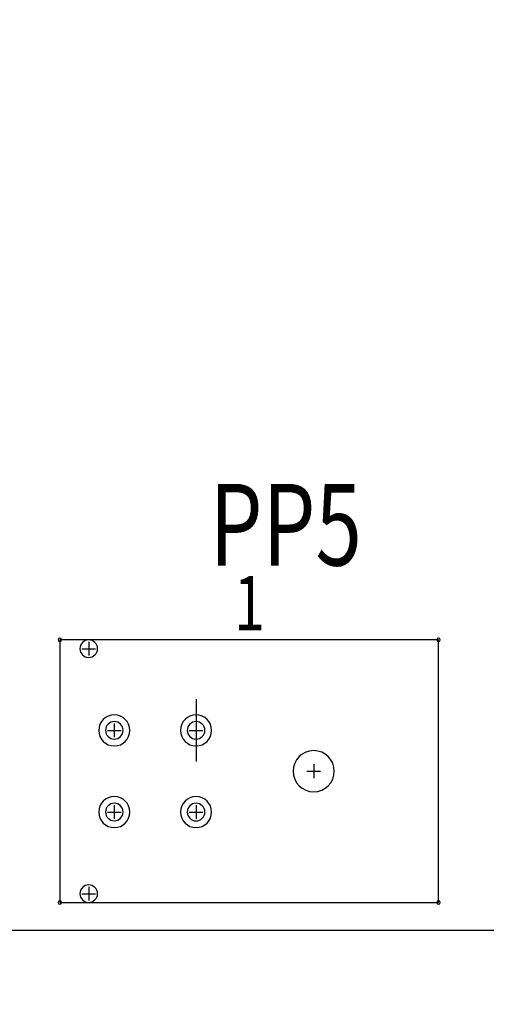
# Model space of a CAD drawing. Extents: x -2864 to -2047, y 13272 to 13850.
# Drawn here: x -2541 to -2524, y 13578 to 13614 of the extents above; entities that cross this region are included whole.
import ezdxf

# ---------------------------------------------------------------- set-up
doc = ezdxf.new("R2010")
doc.units = 0
doc.header["$MEASUREMENT"] = 0
doc.layers.get('0').update_dxf_attribs({"linetype": 'CONTINUOUS'})
doc.layers.get('Defpoints').update_dxf_attribs({"linetype": 'CONTINUOUS'})
for name, color, linetype in [('BOARD_OUTLINE_00', 254, 'CONTINUOUS'), ('DRIL_SYMBOL', 254, 'CONTINUOUS'), ('PART_NAME_01', 255, 'CONTINUOUS'), ('PART_TOP_2DLINE_00', 255, 'CONTINUOUS')]:
    doc.layers.add(name, color=color, linetype=linetype)
doc.styles.add('W5', font='simplex', dxfattribs={"width": 0.75})
doc.dimstyles.new('Copy of STANDARD', dxfattribs={"dimscale": 25.4, "dimtxt": 0.18, "dimasz": 0.18, "dimexe": 0.18, "dimexo": 0.0625, "dimgap": 0.09, "dimtad": 0, "dimtih": 1, "dimtoh": 1, "dimdec": 1, "dimzin": 0, "dimdsep": 46, "dimtxsty": 'Standard', "dimcen": 0.09, "dimadec": 0, "dimazin": 0, "dimtfac": 1, "dimtdec": 1, "dimtofl": 0, "dimtmove": 0, "dimatfit": 3, "dimfxl": 1, "dimtolj": 1, "dimtzin": 0, "dimarcsym": 0})

# ---------------------------------------------------------------- blocks, each defined once
blk = doc.blocks.new('*D1225')
at = {"color": 0, "linetype": 'Continuous', "lineweight": -2}
for p, q in [((-2515.447, 13591.282), (-2515.447, 13497.816)), ((-2697.705, 13585.313), (-2697.705, 13497.816)), ((-2693.133, 13502.388), (-2629.436, 13502.388)), ((-2520.019, 13502.388), (-2583.716, 13502.388))]:
    blk.add_line(p, q, dxfattribs=at)
at = {"color": 0, "linetype": 'Continuous'}
for points in [[(-2693.133, 13503.15), (-2693.133, 13501.626), (-2697.705, 13502.388)], [(-2520.019, 13503.15), (-2520.019, 13501.626), (-2515.447, 13502.388)]]:
    blk.add_solid(points, dxfattribs=at)
at = {"layer": 'Defpoints', "color": 0, "linetype": 'Continuous'}
for p in [(-2515.447, 13592.87), (-2697.705, 13586.901), (-2515.447, 13502.388)]:
    blk.add_point(p, dxfattribs=at)
at = {"color": 0, "linetype": 'Continuous', "insert": (-2606.576, 13502.388), "char_height": 4.572, "attachment_point": 5}
blk.add_mtext('\\A1;182.3 [7.18]', dxfattribs=at)
blk = doc.blocks.new('*D1250')
at = {"color": 0, "linetype": 'Continuous', "lineweight": -2}
for p, q in [((-2584.314, 13626.905), (-2468.63, 13626.905)), ((-2473.202, 13622.333), (-2473.202, 13611.475)), ((-2473.202, 13591.473), (-2473.202, 13602.331)), ((-2505.11, 13586.901), (-2468.63, 13586.901))]:
    blk.add_line(p, q, dxfattribs=at)
at = {"color": 0, "linetype": 'Continuous'}
for points in [[(-2473.964, 13622.333), (-2472.44, 13622.333), (-2473.202, 13626.905)], [(-2473.964, 13591.473), (-2472.44, 13591.473), (-2473.202, 13586.901)]]:
    blk.add_solid(points, dxfattribs=at)
at = {"layer": 'Defpoints', "color": 0, "linetype": 'Continuous'}
for p in [(-2585.901, 13626.905), (-2473.202, 13626.905), (-2506.697, 13586.901)]:
    blk.add_point(p, dxfattribs=at)
at = {"color": 0, "linetype": 'Continuous', "insert": (-2473.202, 13606.903), "char_height": 4.572, "attachment_point": 5}
blk.add_mtext('\\A1;40.0 [1.58]', dxfattribs=at)
blk = doc.blocks.new('*D1251')
at = {"color": 0, "linetype": 'Continuous', "lineweight": -2}
for p, q in [((-2609.414, 13665.105), (-2409.347, 13665.105)), ((-2413.919, 13660.533), (-2413.919, 13638.523)), ((-2413.919, 13591.473), (-2413.919, 13629.379)), ((-2505.11, 13586.901), (-2409.347, 13586.901))]:
    blk.add_line(p, q, dxfattribs=at)
at = {"color": 0, "linetype": 'Continuous'}
for points in [[(-2414.681, 13660.533), (-2413.157, 13660.533), (-2413.919, 13665.105)], [(-2414.681, 13591.473), (-2413.157, 13591.473), (-2413.919, 13586.901)]]:
    blk.add_solid(points, dxfattribs=at)
at = {"layer": 'Defpoints', "color": 0, "linetype": 'Continuous'}
for p in [(-2611.001, 13665.105), (-2413.919, 13665.105), (-2506.697, 13586.901)]:
    blk.add_point(p, dxfattribs=at)
at = {"color": 0, "linetype": 'Continuous', "insert": (-2413.919, 13633.951), "char_height": 4.572, "attachment_point": 5}
blk.add_mtext('\\A1;78.2 [3.08]', dxfattribs=at)
blk = doc.blocks.new('*D1253')
at = {"color": 0, "linetype": 'Continuous', "lineweight": -2}
for p, q in [((-2546.214, 13702.805), (-2379.14, 13702.805)), ((-2383.712, 13698.233), (-2383.712, 13649.425)), ((-2383.712, 13591.473), (-2383.712, 13640.281)), ((-2505.11, 13586.901), (-2379.14, 13586.901))]:
    blk.add_line(p, q, dxfattribs=at)
at = {"color": 0, "linetype": 'Continuous'}
for points in [[(-2384.474, 13698.233), (-2382.95, 13698.233), (-2383.712, 13702.805)], [(-2384.474, 13591.473), (-2382.95, 13591.473), (-2383.712, 13586.901)]]:
    blk.add_solid(points, dxfattribs=at)
at = {"layer": 'Defpoints', "color": 0, "linetype": 'Continuous'}
for p in [(-2547.801, 13702.805), (-2383.712, 13702.805), (-2506.697, 13586.901)]:
    blk.add_point(p, dxfattribs=at)
at = {"color": 0, "linetype": 'Continuous', "insert": (-2383.712, 13644.853), "char_height": 4.572, "attachment_point": 5}
blk.add_mtext('\\A1;115.9 [4.57]', dxfattribs=at)

msp = doc.modelspace()

# ---------------------------------------------------------------- linework, layer by layer
at = {"color": 0, "linetype": 'ByBlock', "lineweight": 25}
for p, q in [((-2538.374, 13591.147), (-2538.374, 13591.147)), ((-2538.374, 13591.147), (-2538.374, 13591.147)), ((-2538.374, 13591.147), (-2538.374, 13591.147)), ((-2538.374, 13591.147), (-2538.374, 13591.147)), ((-2534.434, 13589.29), (-2534.434, 13587.004)), ((-2534.434, 13589.29), (-2534.434, 13587.004)), ((-2530.114, 13586.647), (-2530.114, 13586.647)), ((-2530.114, 13586.647), (-2530.114, 13586.647)), ((-2530.114, 13586.647), (-2530.114, 13586.647)), ((-2530.114, 13586.647), (-2530.114, 13586.647)), ((-2530.114, 13586.647), (-2530.114, 13586.647)), ((-2530.114, 13586.647), (-2530.114, 13586.647)), ((-2538.374, 13582.147), (-2538.374, 13582.147)), ((-2538.374, 13582.147), (-2538.374, 13582.147)), ((-2538.374, 13582.147), (-2538.374, 13582.147)), ((-2538.374, 13582.147), (-2538.374, 13582.147))]:
    msp.add_line(p, q, dxfattribs=at)
for centre, radius, start, end in [((-2539.434, 13591.472), 0.0635, 90, 270), ((-2539.434, 13591.472), 0.0635, 270, 90), ((-2538.374, 13591.147), 0.324, 90, 270), ((-2538.374, 13591.147), 0.324, 90, 270), ((-2538.374, 13591.147), 0.324, 90, 270), ((-2538.374, 13591.147), 0.324, 90, 270), ((-2538.374, 13591.147), 0.324, 90, 270), ((-2538.374, 13591.147), 0.324, 90, 270), ((-2538.374, 13591.147), 0.324, 270, 90), ((-2538.374, 13591.147), 0.324, 270, 90), ((-2538.374, 13591.147), 0.324, 270, 90), ((-2538.374, 13591.147), 0.324, 270, 90), ((-2538.374, 13591.147), 0.324, 270, 90), ((-2538.374, 13591.147), 0.324, 270, 90), ((-2525.534, 13591.472), 0.0635, 90, 270), ((-2525.534, 13591.472), 0.0635, 270, 90), ((-2537.434, 13588.147), 0.571, 0, 180), ((-2537.434, 13588.147), 0.571, 0, 180), ((-2537.434, 13588.147), 0.571, 0, 180), ((-2534.434, 13588.147), 0.571, 0, 180), ((-2537.434, 13588.147), 0.324, 90, 270), ((-2537.434, 13588.147), 0.324, 90, 270), ((-2537.434, 13588.147), 0.324, 90, 270), ((-2537.434, 13588.147), 0.324, 90, 270), ((-2537.434, 13588.147), 0.324, 90, 270), ((-2537.434, 13588.147), 0.324, 90, 270), ((-2537.434, 13588.147), 0.324, 270, 90), ((-2537.434, 13588.147), 0.324, 270, 90), ((-2537.434, 13588.147), 0.324, 270, 90), ((-2537.434, 13588.147), 0.324, 270, 90), ((-2537.434, 13588.147), 0.324, 270, 90), ((-2537.434, 13588.147), 0.324, 270, 90), ((-2534.434, 13588.147), 0.324, 90, 270), ((-2534.434, 13588.147), 0.324, 90, 270), ((-2534.434, 13588.147), 0.324, 90, 270), ((-2534.434, 13588.147), 0.324, 90, 270), ((-2534.434, 13588.147), 0.324, 90, 270), ((-2534.434, 13588.147), 0.324, 90, 270), ((-2534.434, 13588.147), 0.324, 270, 90), ((-2534.434, 13588.147), 0.324, 270, 90), ((-2534.434, 13588.147), 0.324, 270, 90), ((-2534.434, 13588.147), 0.324, 270, 90), ((-2534.434, 13588.147), 0.324, 270, 90), ((-2534.434, 13588.147), 0.324, 270, 90), ((-2537.434, 13588.147), 0.571, 180, 0), ((-2537.434, 13588.147), 0.571, 180, 0), ((-2537.434, 13588.147), 0.571, 180, 0), ((-2534.434, 13588.147), 0.571, 180, 0), ((-2530.114, 13586.647), 0.756, 90, 270), ((-2530.114, 13586.647), 0.756, 90, 270), ((-2530.114, 13586.647), 0.756, 90, 270), ((-2530.114, 13586.647), 0.756, 90, 270), ((-2530.114, 13586.647), 0.756, 90, 270), ((-2530.114, 13586.647), 0.756, 90, 270), ((-2530.114, 13586.647), 0.756, 270, 90), ((-2530.114, 13586.647), 0.756, 270, 90), ((-2530.114, 13586.647), 0.756, 270, 90), ((-2530.114, 13586.647), 0.756, 270, 90), ((-2530.114, 13586.647), 0.756, 270, 90), ((-2530.114, 13586.647), 0.756, 270, 90), ((-2537.434, 13585.147), 0.571, 0, 180), ((-2537.434, 13585.147), 0.571, 0, 180), ((-2537.434, 13585.147), 0.571, 0, 180), ((-2534.434, 13585.146), 0.571, 0, 180), ((-2534.434, 13585.146), 0.571, 0, 180), ((-2534.434, 13585.146), 0.571, 0, 180), ((-2537.434, 13585.147), 0.324, 90, 270), ((-2537.434, 13585.147), 0.324, 90, 270), ((-2537.434, 13585.147), 0.324, 90, 270), ((-2537.434, 13585.147), 0.324, 90, 270), ((-2537.434, 13585.147), 0.324, 90, 270), ((-2537.434, 13585.147), 0.324, 90, 270), ((-2537.434, 13585.147), 0.324, 270, 90), ((-2537.434, 13585.147), 0.324, 270, 90), ((-2537.434, 13585.147), 0.324, 270, 90), ((-2537.434, 13585.147), 0.324, 270, 90), ((-2537.434, 13585.147), 0.324, 270, 90), ((-2537.434, 13585.147), 0.324, 270, 90), ((-2534.434, 13585.146), 0.324, 90, 270), ((-2534.434, 13585.146), 0.324, 90, 270), ((-2534.434, 13585.146), 0.324, 90, 270), ((-2534.434, 13585.146), 0.324, 90, 270), ((-2534.434, 13585.146), 0.324, 90, 270), ((-2534.434, 13585.146), 0.324, 90, 270), ((-2534.434, 13585.146), 0.324, 270, 90), ((-2534.434, 13585.146), 0.324, 270, 90), ((-2534.434, 13585.146), 0.324, 270, 90), ((-2534.434, 13585.146), 0.324, 270, 90), ((-2534.434, 13585.146), 0.324, 270, 90), ((-2534.434, 13585.146), 0.324, 270, 90), ((-2537.434, 13585.147), 0.571, 180, 0), ((-2537.434, 13585.147), 0.571, 180, 0), ((-2537.434, 13585.147), 0.571, 180, 0), ((-2534.434, 13585.146), 0.571, 180, 0), ((-2534.434, 13585.146), 0.571, 180, 0), ((-2534.434, 13585.146), 0.571, 180, 0), ((-2538.374, 13582.147), 0.324, 90, 270), ((-2538.374, 13582.147), 0.324, 90, 270), ((-2538.374, 13582.147), 0.324, 90, 270), ((-2538.374, 13582.147), 0.324, 90, 270), ((-2538.374, 13582.147), 0.324, 90, 270), ((-2538.374, 13582.147), 0.324, 90, 270), ((-2538.374, 13582.147), 0.324, 270, 90), ((-2538.374, 13582.147), 0.324, 270, 90), ((-2538.374, 13582.147), 0.324, 270, 90), ((-2538.374, 13582.147), 0.324, 270, 90), ((-2538.374, 13582.147), 0.324, 270, 90), ((-2538.374, 13582.147), 0.324, 270, 90), ((-2539.434, 13581.822), 0.0635, 90, 270), ((-2539.434, 13581.822), 0.0635, 270, 90), ((-2525.534, 13581.822), 0.0635, 90, 270), ((-2525.534, 13581.822), 0.0635, 270, 90)]:
    msp.add_arc(centre, radius, start, end, dxfattribs=at)
at = {"layer": 'BOARD_OUTLINE_00', "color": 0, "linetype": 'ByBlock', "lineweight": 25}
msp.add_line((-2703.801, 13580.805), (-2500.601, 13580.805), dxfattribs=at)
at = {"layer": 'DRIL_SYMBOL', "color": 0, "linetype": 'ByBlock', "lineweight": 25}
for p, q in [((-2538.628, 13591.147), (-2538.12, 13591.147)), ((-2538.628, 13591.147), (-2538.12, 13591.147)), ((-2538.628, 13591.147), (-2538.12, 13591.147)), ((-2538.628, 13591.147), (-2538.12, 13591.147)), ((-2538.628, 13591.147), (-2538.12, 13591.147)), ((-2538.628, 13591.147), (-2538.12, 13591.147)), ((-2538.374, 13591.401), (-2538.374, 13590.893)), ((-2538.374, 13591.401), (-2538.374, 13590.893)), ((-2538.374, 13591.401), (-2538.374, 13590.893)), ((-2538.374, 13591.401), (-2538.374, 13590.893)), ((-2538.374, 13591.401), (-2538.374, 13590.893)), ((-2538.374, 13591.401), (-2538.374, 13590.893)), ((-2537.434, 13588.401), (-2537.434, 13587.893)), ((-2537.434, 13588.401), (-2537.434, 13587.893)), ((-2537.434, 13588.401), (-2537.434, 13587.893)), ((-2537.434, 13588.401), (-2537.434, 13587.893)), ((-2537.434, 13588.401), (-2537.434, 13587.893)), ((-2537.434, 13588.401), (-2537.434, 13587.893)), ((-2534.434, 13588.401), (-2534.434, 13587.893)), ((-2534.434, 13588.401), (-2534.434, 13587.893)), ((-2534.434, 13588.401), (-2534.434, 13587.893)), ((-2534.434, 13588.401), (-2534.434, 13587.893)), ((-2534.434, 13588.401), (-2534.434, 13587.893)), ((-2534.434, 13588.401), (-2534.434, 13587.893)), ((-2537.688, 13588.147), (-2537.18, 13588.147)), ((-2537.688, 13588.147), (-2537.18, 13588.147)), ((-2537.688, 13588.147), (-2537.18, 13588.147)), ((-2537.688, 13588.147), (-2537.18, 13588.147)), ((-2537.688, 13588.147), (-2537.18, 13588.147)), ((-2537.688, 13588.147), (-2537.18, 13588.147)), ((-2534.688, 13588.147), (-2534.18, 13588.147)), ((-2534.688, 13588.147), (-2534.18, 13588.147)), ((-2534.688, 13588.147), (-2534.18, 13588.147)), ((-2534.688, 13588.147), (-2534.18, 13588.147)), ((-2534.688, 13588.147), (-2534.18, 13588.147)), ((-2534.688, 13588.147), (-2534.18, 13588.147)), ((-2530.114, 13586.901), (-2530.114, 13586.393)), ((-2530.114, 13586.901), (-2530.114, 13586.393)), ((-2530.114, 13586.901), (-2530.114, 13586.393)), ((-2530.114, 13586.901), (-2530.114, 13586.393)), ((-2530.114, 13586.901), (-2530.114, 13586.393)), ((-2530.114, 13586.901), (-2530.114, 13586.393)), ((-2530.368, 13586.647), (-2529.86, 13586.647)), ((-2530.368, 13586.647), (-2529.86, 13586.647)), ((-2530.368, 13586.647), (-2529.86, 13586.647)), ((-2530.368, 13586.647), (-2529.86, 13586.647)), ((-2530.368, 13586.647), (-2529.86, 13586.647)), ((-2530.368, 13586.647), (-2529.86, 13586.647)), ((-2537.434, 13585.401), (-2537.434, 13584.893)), ((-2537.434, 13585.401), (-2537.434, 13584.893)), ((-2537.434, 13585.401), (-2537.434, 13584.893)), ((-2537.434, 13585.401), (-2537.434, 13584.893)), ((-2537.434, 13585.401), (-2537.434, 13584.893)), ((-2537.434, 13585.401), (-2537.434, 13584.893)), ((-2534.434, 13585.4), (-2534.434, 13584.892)), ((-2534.434, 13585.4), (-2534.434, 13584.892)), ((-2534.434, 13585.4), (-2534.434, 13584.892)), ((-2534.434, 13585.4), (-2534.434, 13584.892)), ((-2534.434, 13585.4), (-2534.434, 13584.892)), ((-2534.434, 13585.4), (-2534.434, 13584.892)), ((-2537.688, 13585.147), (-2537.18, 13585.147)), ((-2537.688, 13585.147), (-2537.18, 13585.147)), ((-2537.688, 13585.147), (-2537.18, 13585.147)), ((-2537.688, 13585.147), (-2537.18, 13585.147)), ((-2537.688, 13585.147), (-2537.18, 13585.147)), ((-2537.688, 13585.147), (-2537.18, 13585.147)), ((-2534.688, 13585.146), (-2534.18, 13585.146)), ((-2534.688, 13585.146), (-2534.18, 13585.146)), ((-2534.688, 13585.146), (-2534.18, 13585.146)), ((-2534.688, 13585.146), (-2534.18, 13585.146)), ((-2534.688, 13585.146), (-2534.18, 13585.146)), ((-2534.688, 13585.146), (-2534.18, 13585.146)), ((-2538.374, 13582.401), (-2538.374, 13581.893)), ((-2538.374, 13582.401), (-2538.374, 13581.893)), ((-2538.374, 13582.401), (-2538.374, 13581.893)), ((-2538.374, 13582.401), (-2538.374, 13581.893)), ((-2538.374, 13582.401), (-2538.374, 13581.893)), ((-2538.374, 13582.401), (-2538.374, 13581.893)), ((-2538.628, 13582.147), (-2538.12, 13582.147)), ((-2538.628, 13582.147), (-2538.12, 13582.147)), ((-2538.628, 13582.147), (-2538.12, 13582.147)), ((-2538.628, 13582.147), (-2538.12, 13582.147)), ((-2538.628, 13582.147), (-2538.12, 13582.147)), ((-2538.628, 13582.147), (-2538.12, 13582.147))]:
    msp.add_line(p, q, dxfattribs=at)
at = {"layer": 'PART_TOP_2DLINE_00', "color": 0, "linetype": 'ByBlock', "lineweight": 25}
for p, q in [((-2539.434, 13591.472), (-2539.434, 13581.822)), ((-2525.534, 13591.472), (-2539.434, 13591.472)), ((-2525.534, 13581.822), (-2525.534, 13591.472)), ((-2539.434, 13581.822), (-2525.534, 13581.822))]:
    msp.add_line(p, q, dxfattribs=at)

# ---------------------------------------------------------------- texts
at = {"layer": 'PART_NAME_01', "color": 0, "linetype": 'ByBlock', "lineweight": 25, "style": 'W5', "width": 0.75}
for s, height, p in [('PP5', 3, (-2533.935, 13594.202)), ('1', 2, (-2533.04, 13591.82))]:
    msp.add_text(s, height=height, dxfattribs=at).set_placement(p)

# ---------------------------------------------------------------- dimensions: what is measured, and where the dimension line sits
at = {"linetype": 'Continuous'}
for base, p2, picture, middle in [((-2383.712, 13702.805), (-2547.801, 13702.805), '*D1253', (-2383.712, 13644.853)), ((-2473.202, 13626.905), (-2585.901, 13626.905), '*D1250', (-2473.202, 13606.903))]:
    dim = msp.add_linear_dim(base=base, p1=(-2506.697, 13586.901), p2=p2, angle=90, dimstyle='Copy of STANDARD', dxfattribs=at)
    dim.commit()
    dim.dimension.update_dxf_attribs({"geometry": picture, "text_midpoint": middle})
dim = msp.add_linear_dim(base=(-2413.919, 13665.105), p1=(-2506.697, 13586.901), p2=(-2611.001, 13665.105), angle=90, dimstyle='Copy of STANDARD', dxfattribs=at)
dim.commit()
dim.dimension.update_dxf_attribs({"geometry": '*D1251', "text_midpoint": (-2413.919, 13633.951), "dimtype": 160})
dim = msp.add_linear_dim(base=(-2515.447, 13502.388), p1=(-2697.705, 13586.901), p2=(-2515.447, 13592.87), dimstyle='Copy of STANDARD', dxfattribs=at)
dim.commit()
dim.dimension.update_dxf_attribs({"geometry": '*D1225', "text_midpoint": (-2606.576, 13502.388)})

doc.saveas('drawing.dxf')
